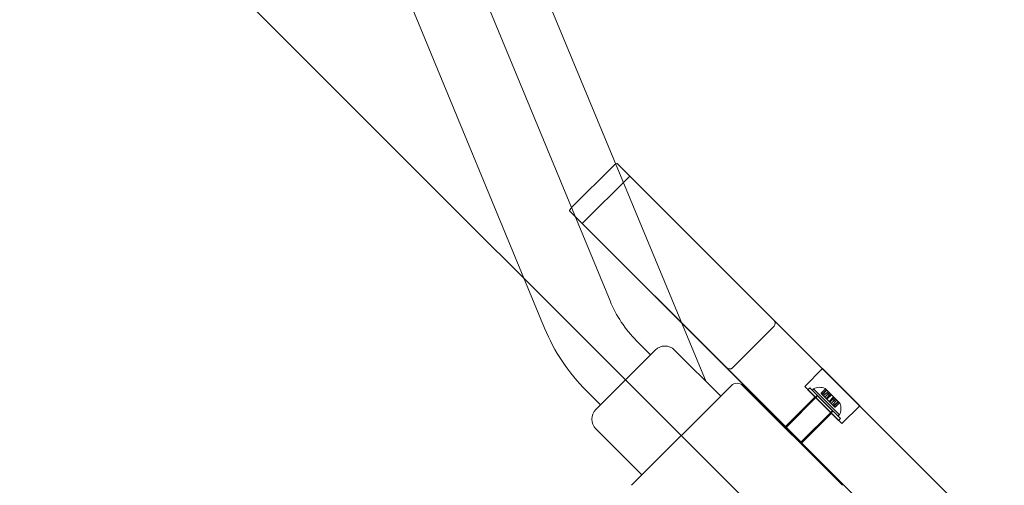
# Model space of a CAD drawing. Units: millimetres. Extents: x 7927 to 22444, y 4765 to 17338.
# Drawn here: x 16451 to 16919, y 9878 to 10099 of the extents above; entities that cross this region are included whole.
import ezdxf

# ---------------------------------------------------------------- set-up
doc = ezdxf.new("R2010")
doc.units = ezdxf.units.MM
doc.header["$LTSCALE"] = 75
doc.layers.add('Dimension (ISO)', color=7, linetype='Continuous', lineweight=18)
doc.layers.add('Visible (ISO)', color=7, linetype='Continuous', lineweight=18)
doc.layers.add('Fall Zone', color=5, linetype='Continuous', lineweight=20, true_color=0x0000ff)
doc.styles.add('Note Text (ISO)', font='tahoma.ttf')
doc.dimstyles.new('Aplay Dimension Styles M', dxfattribs={"dimscale": 75, "dimtxt": 2.5, "dimasz": 2.5, "dimexe": 3.175, "dimexo": 2, "dimgap": 0.762, "dimtad": 1, "dimdec": 1, "dimlfac": 0.001, "dimrnd": 1e-08, "dimzin": 0, "dimdsep": 46, "dimtxsty": 'Note Text (ISO)', "dimcen": 0.09, "dimdle": 10, "dimclrd": 256, "dimclre": 256, "dimclrt": 7, "dimadec": 0, "dimazin": 0, "dimtfac": 1.40208, "dimtofl": 0, "dimtmove": 0, "dimatfit": 3, "dimfxl": 1, "dimtolj": 1, "dimtzin": 0, "dimlwd": -1, "dimlwe": -1, "dimarcsym": 0})

# ---------------------------------------------------------------- blocks, each defined once
blk = doc.blocks.new('*D47')
at = {"layer": 'Defpoints', "color": 0, "transparency": 16777216}
for p in [(14561.84, 17338.33), (8183.51, 5538.99), (18503.51, 5538.99)]:
    blk.add_point(p, dxfattribs=at)
at = {"layer": 'Dimension (ISO)', "transparency": 16777216}
for p, q in [((14411.84, 17338.33), (7945.38, 17338.33)), ((8183.51, 17150.83), (8183.51, 5726.49)), ((18353.51, 5538.99), (7945.38, 5538.99))]:
    blk.add_line(p, q, dxfattribs=at)
for points in [[(8152.26, 17150.83), (8214.76, 17150.83), (8183.51, 17338.33)], [(8152.26, 5726.49), (8214.76, 5726.49), (8183.51, 5538.99)]]:
    blk.add_solid(points, dxfattribs=at)
at = {"layer": 'Dimension (ISO)', "color": 7, "transparency": 16777216, "insert": (7930.3, 11438.66), "char_height": 187.5, "attachment_point": 2, "rotation": 90, "style": 'Note Text (ISO)'}
blk.add_mtext('\\A1;11.8 m', dxfattribs=at)
blk = doc.blocks.new('*D48')
at = {"layer": 'Defpoints', "color": 0, "transparency": 16777216}
for p in [(22444.34, 14375.83), (8559.96, 12580.28), (22444.34, 5072.11)]:
    blk.add_point(p, dxfattribs=at)
at = {"layer": 'Dimension (ISO)', "transparency": 16777216}
for p, q in [((22444.34, 14225.83), (22444.34, 4833.98)), ((8559.96, 12430.28), (8559.96, 4833.98)), ((8747.46, 5072.11), (22256.84, 5072.11))]:
    blk.add_line(p, q, dxfattribs=at)
for points in [[(8747.46, 5103.36), (8747.46, 5040.86), (8559.96, 5072.11)], [(22256.84, 5103.36), (22256.84, 5040.86), (22444.34, 5072.11)]]:
    blk.add_solid(points, dxfattribs=at)
at = {"layer": 'Dimension (ISO)', "color": 7, "transparency": 16777216, "insert": (15502.15, 5324.56), "char_height": 187.5, "attachment_point": 2, "style": 'Note Text (ISO)'}
blk.add_mtext('\\A1;13.9 m', dxfattribs=at)

msp = doc.modelspace()

# ---------------------------------------------------------------- linework, layer by layer
at = {"layer": 'Fall Zone'}
msp.add_line((15642.4, 11024.88), (18649.02, 8018.26), dxfattribs=at)
msp.add_arc((16609.34, 10400.83), 1600, 315, 90, dxfattribs=at)
at = {"layer": 'Visible (ISO)'}
for p, q in [((16777.54, 9927.22), (16610.84, 10328.7)), ((16605.6, 10271.13), (16731.75, 9965.65)), ((16574.45, 10258.27), (16700.6, 9952.79)), ((16744.38, 9946.73), (16751.04, 9940.07)), ((16724.98, 9914.01), (16753.27, 9942.3)), ((16784.38, 9920.38), (16762.46, 9942.3)), ((16720.55, 9922.9), (16727.21, 9916.24)), ((16789.33, 9925.33), (16741.95, 9877.95)), ((16842.36, 9877.95), (16794.99, 9925.33)), ((16784.38, 9920.38), (16746.9, 9882.9)), ((16746.9, 9882.9), (16724.98, 9904.82))]:
    msp.add_line(p, q, dxfattribs=at)
at = {"layer": 'Visible (ISO)', "color": 9, "true_color": 0xc0c0c0}
for p, q in [((16713.65, 10010.2), (16733.45, 10030)), ((17634.48, 9131.8), (16735.18, 10031.1)), ((16741.2, 10025.07), (16735.18, 10031.1)), ((16741.2, 10025.07), (16718.58, 10002.45)), ((16809.72, 9956.56), (16741.2, 10025.07)), ((16712.55, 10008.47), (17611.85, 9109.17)), ((16712.55, 10008.47), (16718.58, 10002.45)), ((16718.58, 10002.45), (16787.09, 9933.93)), ((16809.72, 9956.56), (17601.46, 9164.81)), ((16789.98, 9933.87), (16809.78, 9953.67)), ((17578.83, 9142.19), (16787.09, 9933.93)), ((16824.33, 9924.97), (16832.82, 9933.46)), ((16832.82, 9933.46), (16850.49, 9915.78)), ((16842.01, 9907.3), (16824.33, 9924.97)), ((16826.7, 9924.3), (16825.85, 9923.45)), ((16840.49, 9908.82), (16825.85, 9923.45)), ((16841.34, 9909.66), (16826.7, 9924.3)), ((16828.01, 9922.99), (16828.53, 9923.89)), ((16828.01, 9922.99), (16840.03, 9910.97)), ((16828.53, 9923.89), (16840.92, 9911.49)), ((16834.21, 9923.87), (16832.09, 9921.75)), ((16834.28, 9923.8), (16832.15, 9921.68)), ((16834.77, 9923.3), (16832.65, 9921.18)), ((16834.9, 9923.18), (16832.77, 9921.06)), ((16835.44, 9922.64), (16833.32, 9920.51)), ((16835.47, 9922.61), (16833.35, 9920.49)), ((16836, 9922.07), (16833.88, 9919.95)), ((16836.09, 9921.99), (16833.97, 9919.86)), ((16834.02, 9924.05), (16834.28, 9923.8)), ((16834.21, 9923.87), (16835.44, 9922.64)), ((16834.21, 9923.87), (16834.77, 9923.3)), ((16834.28, 9923.8), (16834.9, 9923.18)), ((16835.47, 9922.61), (16834.28, 9923.8)), ((16836, 9922.07), (16834.77, 9923.3)), ((16834.77, 9923.3), (16836.87, 9921.21)), ((16834.9, 9923.18), (16836.09, 9921.99)), ((16834.9, 9923.18), (16837.06, 9921.01)), ((16835.44, 9922.64), (16835.47, 9922.61)), ((16836.9, 9921.17), (16836, 9922.07)), ((16836.09, 9921.99), (16837.02, 9921.05)), ((16830.48, 9920.52), (16815.14, 9905.17)), ((16815.14, 9905.88), (16829.28, 9920.02)), ((16837.06, 9912.25), (16829.28, 9920.02)), ((16830.27, 9920.73), (16829.42, 9919.88)), ((16836.92, 9912.39), (16829.42, 9919.88)), ((16830.27, 9920.73), (16837.77, 9913.24)), ((16837.55, 9913.45), (16830.48, 9920.52)), ((16833.32, 9920.51), (16832.09, 9921.75)), ((16832.65, 9921.18), (16832.09, 9921.75)), ((16832.77, 9921.06), (16832.15, 9921.68)), ((16832.15, 9921.68), (16833.35, 9920.49)), ((16832.65, 9921.18), (16833.88, 9919.95)), ((16833.97, 9919.86), (16832.77, 9921.06)), ((16833.35, 9920.49), (16833.32, 9920.51)), ((16833.88, 9919.95), (16834.78, 9919.05)), ((16834.9, 9918.93), (16833.97, 9919.86)), ((16836.67, 9921.4), (16834.55, 9919.28)), ((16836.32, 9917.51), (16834.55, 9919.28)), ((16836.87, 9921.21), (16834.74, 9919.09)), ((16834.78, 9919.05), (16834.74, 9919.09)), ((16835.93, 9917.9), (16834.74, 9919.09)), ((16836.9, 9921.17), (16834.78, 9919.05)), ((16837.02, 9921.05), (16834.9, 9918.93)), ((16834.94, 9918.89), (16834.9, 9918.93)), ((16837.06, 9921.01), (16834.94, 9918.89)), ((16836.12, 9917.71), (16834.94, 9918.89)), ((16838.05, 9920.02), (16835.93, 9917.9)), ((16835.93, 9917.9), (16835.97, 9917.86)), ((16838.09, 9919.98), (16835.97, 9917.86)), ((16835.97, 9917.86), (16836.9, 9916.93)), ((16838.2, 9919.87), (16836.08, 9917.75)), ((16836.99, 9916.84), (16836.08, 9917.75)), ((16836.08, 9917.75), (16836.12, 9917.71)), ((16838.24, 9919.83), (16836.12, 9917.71)), ((16838.44, 9919.64), (16836.32, 9917.51)), ((16838.44, 9919.64), (16836.67, 9921.4)), ((16836.87, 9921.21), (16836.9, 9921.17)), ((16836.87, 9921.21), (16838.05, 9920.02)), ((16839.02, 9919.05), (16836.9, 9916.93)), ((16839.11, 9918.97), (16836.99, 9916.84)), ((16837.02, 9921.05), (16837.06, 9921.01)), ((16837.06, 9921.01), (16838.24, 9919.83)), ((16839.64, 9918.43), (16837.52, 9916.31)), ((16839.67, 9918.4), (16837.55, 9916.28)), ((16838.09, 9919.98), (16838.05, 9920.02)), ((16838.05, 9920.02), (16840.21, 9917.86)), ((16839.02, 9919.05), (16838.09, 9919.98)), ((16840.21, 9917.86), (16838.09, 9915.74)), ((16838.2, 9919.87), (16839.11, 9918.97)), ((16838.24, 9919.83), (16838.2, 9919.87)), ((16840.34, 9917.74), (16838.22, 9915.61)), ((16838.24, 9919.83), (16840.34, 9917.74)), ((16840.83, 9917.24), (16838.71, 9915.12)), ((16840.21, 9917.86), (16839.02, 9919.05)), ((16839.11, 9918.97), (16840.34, 9917.74)), ((16839.64, 9918.43), (16840.83, 9917.24)), ((16839.67, 9918.4), (16839.64, 9918.43)), ((16840.9, 9917.17), (16839.67, 9918.4)), ((16840.21, 9917.86), (16840.83, 9917.24)), ((16840.34, 9917.74), (16840.9, 9917.17)), ((16840.83, 9917.24), (16841.09, 9916.98)), ((16837.55, 9913.45), (16822.21, 9898.1)), ((16836.9, 9916.93), (16838.09, 9915.74)), ((16837.77, 9913.24), (16836.92, 9912.39)), ((16838.22, 9915.61), (16836.99, 9916.84)), ((16838.71, 9915.12), (16837.52, 9916.31)), ((16837.52, 9916.31), (16837.55, 9916.28)), ((16837.55, 9916.28), (16838.78, 9915.05)), ((16838.71, 9915.12), (16838.09, 9915.74)), ((16838.78, 9915.05), (16838.22, 9915.61)), ((16840.9, 9917.17), (16838.78, 9915.05)), ((16842.01, 9907.3), (16850.49, 9915.78)), ((16822.92, 9898.1), (16837.06, 9912.25)), ((16840.03, 9910.97), (16840.92, 9911.49)), ((16841.34, 9909.66), (16840.49, 9908.82)), ((16822.92, 9898.1), (16815.14, 9905.88))]:
    msp.add_line(p, q, dxfattribs=at)
at = {"layer": 'Visible (ISO)'}
for centre, radius, start, end in [((16785.5, 9987.85), 58.15, 202.4391, 225), ((16785.5, 9987.85), 91.85, 202.4391, 225), ((16757.86, 9937.7), 6.5, 45, 135), ((16792.16, 9922.5), 4, 45, 135), ((16729.58, 9909.42), 6.5, 135, 225), ((16775.65, 9918.72), 5, 315, 315.8141)]:
    msp.add_arc(centre, radius, start, end, dxfattribs=at)
at = {"layer": 'Visible (ISO)', "color": 9, "true_color": 0xc0c0c0}
for centre, start, end in [((16831.46, 9917.95), 67.2537, 116.2437), ((16834.98, 9914.42), 333.7563, 22.7463)]:
    msp.add_arc(centre, 6.62, start, end, dxfattribs=at)
for centre, major_axis, ratio, start_param, end_param in [((16733.77, 10029.68), (1.41, 1.41), 0.224148, 0, 1.570796), ((16713.97, 10009.88), (-1.41, -1.41), 0.224148, 4.712389, 6.283185), ((16808.31, 9955.14), (1.47, -1.47), 0.959788, 0, 1.570796), ((16788.51, 9935.34), (1.47, -1.47), 0.959788, 4.712389, 6.283185)]:
    msp.add_ellipse(centre, major_axis=major_axis, ratio=ratio, start_param=start_param, end_param=end_param, dxfattribs=at)

# ---------------------------------------------------------------- dimensions: what is measured, and where the dimension line sits
at = {"layer": 'Dimension (ISO)'}
dim = msp.add_linear_dim(base=(8183.51, 5538.99), p1=(14561.84, 17338.33), p2=(18503.51, 5538.99), angle=270, text='<> m', dimstyle='Aplay Dimension Styles M', override={"dimgap": 0.762, "dimdec": 1, "dimlfac": 0.001, "dimpost": '', "dimtol": 0, "dimlim": 0, "dimtp": 0, "dimtm": 0, "dimtdec": 2, "dimatfit": 1}, dxfattribs=at)
dim.commit()
dim.dimension.update_dxf_attribs({"geometry": '*D47', "text_midpoint": (8183.51, 11438.66), "dimtype": 160})
dim = msp.add_linear_dim(base=(22444.34, 5072.11), p1=(8559.96, 12580.28), p2=(22444.34, 14375.83), text='<> m', dimstyle='Aplay Dimension Styles M', override={"dimgap": 0.762, "dimdec": 1, "dimlfac": 0.001, "dimpost": '', "dimtol": 0, "dimlim": 0, "dimtp": 0, "dimtm": 0, "dimtdec": 2, "dimatfit": 1}, dxfattribs=at)
dim.commit()
dim.dimension.update_dxf_attribs({"geometry": '*D48', "text_midpoint": (15502.15, 5072.11), "dimtype": 160})

doc.saveas('drawing.dxf')
